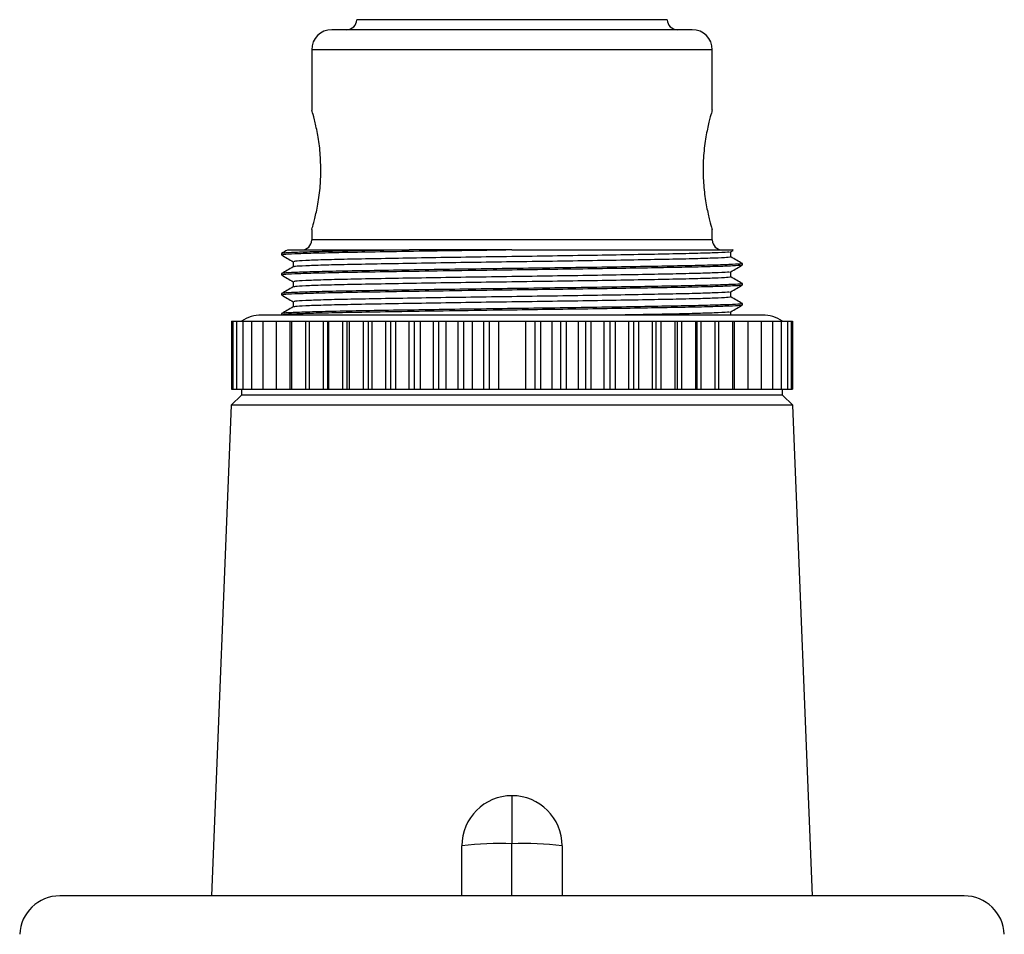
# Model space of a CAD drawing. Extents: x 1 to 464, y 43 to 278.
# Drawn here: x 10 to 59, y 227 to 273 of the extents above; entities that cross this region are included whole.
import ezdxf

# ---------------------------------------------------------------- set-up
doc = ezdxf.new("R2010")
doc.units = 0
doc.layers.get('0').update_dxf_attribs({"linetype": 'CONTINUOUS'})

msp = doc.modelspace()

# ---------------------------------------------------------------- linework, layer by layer
at = {"color": 7, "linetype": 'CONTINUOUS'}
for p, q in [((41.837, 273.047), (26.333, 273.047)), ((43.085, 272.547), (25.085, 272.547)), ((24.085, 271.547), (24.085, 268.513)), ((44.085, 268.547), (44.085, 271.547)), ((24.085, 262.571), (24.085, 262.047)), ((44.085, 262.047), (44.085, 262.588)), ((34.085, 261.547), (28.95, 261.547)), ((45.009, 261.463), (45.126, 261.53)), ((22.585, 261.371), (22.585, 261.297)), ((45.012, 261.202), (45.012, 261.465)), ((23.162, 260.971), (23.162, 260.706)), ((45.585, 260.797), (45.585, 260.871)), ((22.585, 260.371), (22.585, 260.297)), ((45.012, 260.202), (45.012, 260.465)), ((23.162, 259.971), (23.162, 259.706)), ((45.585, 259.797), (45.585, 259.871)), ((22.585, 259.371), (22.585, 259.297)), ((45.012, 259.202), (45.012, 259.465)), ((23.162, 258.971), (23.162, 258.706)), ((45.585, 258.797), (45.585, 258.871)), ((46.585, 258.297), (21.585, 258.297)), ((22.585, 258.371), (22.585, 258.297)), ((45.012, 258.297), (45.012, 258.465)), ((20.085, 257.997), (20.085, 254.597)), ((20.085, 257.997), (20.148, 257.997)), ((20.148, 257.997), (20.148, 254.597)), ((20.148, 257.997), (20.338, 257.997)), ((20.338, 257.997), (20.338, 254.597)), ((20.338, 257.997), (20.652, 257.997)), ((20.652, 257.997), (20.652, 254.597)), ((20.652, 257.997), (21.088, 257.997)), ((21.088, 257.997), (21.088, 254.597)), ((21.088, 257.997), (21.641, 257.997)), ((21.641, 257.997), (21.641, 254.597)), ((21.641, 257.997), (22.308, 257.997)), ((22.308, 257.997), (22.308, 254.597)), ((22.308, 257.997), (22.998, 257.997)), ((22.998, 257.997), (22.998, 254.597)), ((22.998, 257.997), (23.08, 257.997)), ((23.08, 257.997), (23.08, 254.597)), ((23.08, 257.997), (23.782, 257.997)), ((23.782, 257.997), (23.782, 254.597)), ((23.782, 257.997), (23.97, 257.997)), ((23.953, 257.997), (23.953, 254.597)), ((23.953, 257.997), (24.66, 257.997)), ((24.66, 257.997), (24.66, 254.597)), ((24.66, 257.997), (24.867, 257.997)), ((24.867, 257.997), (24.867, 254.597)), ((24.867, 257.997), (24.917, 257.997)), ((24.917, 257.997), (24.917, 254.597)), ((24.917, 257.997), (25.622, 257.997)), ((25.622, 257.997), (25.622, 254.597)), ((25.622, 257.997), (25.847, 257.997)), ((25.847, 257.997), (25.847, 254.597)), ((25.847, 257.997), (25.964, 257.997)), ((25.964, 257.997), (25.964, 254.597)), ((25.964, 257.997), (26.662, 257.997)), ((26.662, 257.997), (26.662, 254.597)), ((26.662, 257.997), (26.902, 257.997)), ((26.902, 257.997), (26.902, 254.597)), ((26.902, 257.997), (27.085, 257.997)), ((27.085, 257.997), (27.085, 254.597)), ((27.085, 257.997), (27.768, 257.997)), ((27.768, 257.997), (27.768, 254.597)), ((27.768, 257.997), (28.022, 257.997)), ((28.022, 257.997), (28.022, 254.597)), ((28.022, 257.997), (28.269, 257.997)), ((28.269, 257.997), (28.269, 254.597)), ((28.269, 257.997), (28.932, 257.997)), ((28.932, 257.997), (28.932, 254.597)), ((28.932, 257.997), (29.197, 257.997)), ((29.197, 257.997), (29.197, 254.597)), ((29.197, 257.997), (29.506, 257.997)), ((29.506, 257.997), (29.506, 254.597)), ((29.506, 257.997), (30.142, 257.997)), ((30.142, 257.997), (30.142, 254.597)), ((30.142, 257.997), (30.416, 257.997)), ((30.416, 257.997), (30.416, 254.597)), ((30.416, 257.997), (30.784, 257.997)), ((30.784, 257.997), (30.784, 254.597)), ((30.784, 257.997), (31.388, 257.997)), ((31.388, 257.997), (31.388, 254.597)), ((31.388, 257.997), (31.669, 257.997)), ((31.669, 257.997), (31.669, 254.597)), ((31.669, 257.997), (32.093, 257.997)), ((32.093, 257.997), (32.093, 254.597)), ((32.093, 257.997), (32.659, 257.997)), ((32.659, 257.997), (32.659, 254.597)), ((32.659, 257.997), (32.943, 257.997)), ((32.943, 257.997), (32.943, 254.597)), ((32.943, 257.997), (33.419, 257.997)), ((33.419, 257.997), (33.419, 254.597)), ((33.419, 257.997), (34.751, 257.997)), ((34.751, 257.997), (34.751, 254.597)), ((34.751, 257.997), (35.227, 257.997)), ((35.227, 257.997), (35.227, 254.597)), ((35.227, 257.997), (35.511, 257.997)), ((35.511, 257.997), (35.511, 254.597)), ((35.511, 257.997), (36.077, 257.997)), ((36.077, 257.997), (36.077, 254.597)), ((36.077, 257.997), (36.501, 257.997)), ((36.501, 257.997), (36.501, 254.597)), ((36.501, 257.997), (36.782, 257.997)), ((36.782, 257.997), (36.782, 254.597)), ((36.782, 257.997), (37.386, 257.997)), ((37.386, 257.997), (37.386, 254.597)), ((37.386, 257.997), (37.754, 257.997)), ((37.754, 257.997), (37.754, 254.597)), ((37.754, 257.997), (38.028, 257.997)), ((38.028, 257.997), (38.028, 254.597)), ((38.028, 257.997), (38.664, 257.997)), ((38.664, 257.997), (38.664, 254.597)), ((38.664, 257.997), (38.973, 257.997)), ((38.973, 257.997), (38.973, 254.597)), ((38.973, 257.997), (39.238, 257.997)), ((39.238, 257.997), (39.238, 254.597)), ((39.238, 257.997), (39.901, 257.997)), ((39.901, 257.997), (39.901, 254.597)), ((39.901, 257.997), (40.148, 257.997)), ((40.148, 257.997), (40.148, 254.597)), ((40.148, 257.997), (40.402, 257.997)), ((40.402, 257.997), (40.402, 254.597)), ((40.402, 257.997), (41.085, 257.997)), ((41.085, 257.997), (41.085, 254.597)), ((41.085, 257.997), (41.268, 257.997)), ((41.268, 257.997), (41.268, 254.597)), ((41.268, 257.997), (41.509, 257.997)), ((41.509, 257.997), (41.509, 254.597)), ((41.509, 257.997), (42.206, 257.997)), ((42.206, 257.997), (42.206, 254.597)), ((42.206, 257.997), (42.323, 257.997)), ((42.323, 257.997), (42.323, 254.597)), ((42.323, 257.997), (42.548, 257.997)), ((42.548, 257.997), (42.548, 254.597)), ((42.548, 257.997), (43.253, 257.997)), ((43.253, 257.997), (43.253, 254.597)), ((43.253, 257.997), (43.304, 257.997)), ((43.304, 257.997), (43.304, 254.597)), ((43.304, 257.997), (43.51, 257.997)), ((43.51, 257.997), (43.51, 254.597)), ((43.51, 257.997), (44.217, 257.997)), ((44.201, 257.997), (44.388, 257.997)), ((44.217, 257.997), (44.217, 254.597)), ((44.388, 257.997), (44.388, 254.597)), ((44.388, 257.997), (45.09, 257.997)), ((45.09, 257.997), (45.09, 254.597)), ((45.09, 257.997), (45.172, 257.997)), ((45.172, 257.997), (45.172, 254.597)), ((45.172, 257.997), (45.863, 257.997)), ((45.863, 257.997), (45.863, 254.597)), ((45.863, 257.997), (46.529, 257.997)), ((46.529, 257.997), (46.529, 254.597)), ((46.529, 257.997), (47.082, 257.997)), ((47.082, 257.997), (47.082, 254.597)), ((47.082, 257.997), (47.518, 257.997)), ((47.518, 257.997), (47.518, 254.597)), ((47.518, 257.997), (47.832, 257.997)), ((47.832, 257.997), (47.832, 254.597)), ((47.832, 257.997), (48.022, 257.997)), ((48.022, 257.997), (48.022, 254.597)), ((48.022, 257.997), (48.085, 257.997)), ((48.085, 257.997), (48.085, 254.597)), ((20.585, 254.297), (20.065, 253.798)), ((20.085, 254.597), (20.148, 254.597)), ((20.148, 254.597), (20.338, 254.597)), ((20.338, 254.597), (20.652, 254.597)), ((20.585, 254.597), (20.585, 254.297)), ((47.585, 254.297), (20.585, 254.297)), ((20.652, 254.597), (21.088, 254.597)), ((21.088, 254.597), (21.641, 254.597)), ((21.641, 254.597), (22.308, 254.597)), ((22.308, 254.597), (22.998, 254.597)), ((22.998, 254.597), (23.08, 254.597)), ((23.08, 254.597), (23.782, 254.597)), ((23.782, 254.597), (23.97, 254.597)), ((23.953, 254.597), (24.66, 254.597)), ((24.66, 254.597), (24.867, 254.597)), ((24.867, 254.597), (24.917, 254.597)), ((24.917, 254.597), (25.622, 254.597)), ((25.622, 254.597), (25.847, 254.597)), ((25.847, 254.597), (25.964, 254.597)), ((25.964, 254.597), (26.662, 254.597)), ((26.662, 254.597), (26.902, 254.597)), ((26.902, 254.597), (27.085, 254.597)), ((27.085, 254.597), (27.768, 254.597)), ((27.768, 254.597), (28.022, 254.597)), ((28.022, 254.597), (28.269, 254.597)), ((28.269, 254.597), (28.932, 254.597)), ((28.932, 254.597), (29.197, 254.597)), ((29.197, 254.597), (29.506, 254.597)), ((29.506, 254.597), (30.142, 254.597)), ((30.142, 254.597), (30.416, 254.597)), ((30.416, 254.597), (30.784, 254.597)), ((30.784, 254.597), (31.388, 254.597)), ((31.388, 254.597), (31.669, 254.597)), ((31.669, 254.597), (32.093, 254.597)), ((32.093, 254.597), (32.659, 254.597)), ((32.659, 254.597), (32.943, 254.597)), ((32.943, 254.597), (33.419, 254.597)), ((33.419, 254.597), (34.751, 254.597)), ((34.751, 254.597), (35.227, 254.597)), ((35.227, 254.597), (35.511, 254.597)), ((35.511, 254.597), (36.077, 254.597)), ((36.077, 254.597), (36.501, 254.597)), ((36.501, 254.597), (36.782, 254.597)), ((36.782, 254.597), (37.386, 254.597)), ((37.386, 254.597), (37.754, 254.597)), ((37.754, 254.597), (38.028, 254.597)), ((38.028, 254.597), (38.664, 254.597)), ((38.664, 254.597), (38.973, 254.597)), ((38.973, 254.597), (39.238, 254.597)), ((39.238, 254.597), (39.901, 254.597)), ((39.901, 254.597), (40.148, 254.597)), ((40.148, 254.597), (40.402, 254.597)), ((40.402, 254.597), (41.085, 254.597)), ((41.085, 254.597), (41.268, 254.597)), ((41.268, 254.597), (41.509, 254.597)), ((41.509, 254.597), (42.206, 254.597)), ((42.206, 254.597), (42.323, 254.597)), ((42.323, 254.597), (42.548, 254.597)), ((42.548, 254.597), (43.253, 254.597)), ((43.253, 254.597), (43.304, 254.597)), ((43.304, 254.597), (43.51, 254.597)), ((43.51, 254.597), (44.217, 254.597)), ((44.201, 254.597), (44.388, 254.597)), ((44.388, 254.597), (45.09, 254.597)), ((45.09, 254.597), (45.172, 254.597)), ((45.172, 254.597), (45.863, 254.597)), ((45.863, 254.597), (46.529, 254.597)), ((46.529, 254.597), (47.082, 254.597)), ((47.082, 254.597), (47.518, 254.597)), ((47.518, 254.597), (47.832, 254.597)), ((47.585, 254.297), (47.585, 254.597)), ((48.105, 253.798), (47.585, 254.297)), ((47.832, 254.597), (48.022, 254.597)), ((48.022, 254.597), (48.085, 254.597)), ((20.065, 253.798), (19.085, 229.297)), ((48.105, 253.798), (20.065, 253.798)), ((49.085, 229.297), (48.105, 253.798)), ((34.085, 234.297), (34.085, 231.897)), ((31.585, 229.297), (31.585, 231.797)), ((34.085, 229.297), (34.085, 231.897)), ((36.585, 231.797), (36.585, 229.297)), ((56.663, 229.297), (11.507, 229.297))]:
    msp.add_line(p, q, dxfattribs=at)
at = {"color": 8, "linetype": 'CONTINUOUS'}
for p, q in [((44.085, 271.547), (24.085, 271.547)), ((44.085, 262.047), (24.085, 262.047))]:
    msp.add_line(p, q, dxfattribs=at)
at = {"color": 7, "linetype": 'CONTINUOUS'}
for centre, radius, start, end in [((25.833, 273.047), 0.5, 270, 0), ((42.337, 273.047), 0.5, 180, 270), ((25.085, 271.547), 1, 90, 180), ((43.085, 271.547), 1, 0, 90), ((23.585, 262.047), 0.5, 270, 0), ((44.585, 262.047), 0.5, 180, 270), ((21.585, 256.481), 1.817, 90, 123.3985), ((46.585, 256.481), 1.817, 56.6015, 90), ((34.085, 231.797), 2.5, 90, 180), ((34.085, 231.797), 2.5, 0, 90), ((33.461, 216.185), 15.725, 87.7258, 96.8518), ((34.709, 216.185), 15.725, 83.1482, 92.2742), ((11.507, 227.297), 2, 90, 177.7094), ((56.663, 227.297), 2, 2.2906, 90)]:
    msp.add_arc(centre, radius, start, end, dxfattribs=at)
for points, knots in [([(24.546, 265.547), (24.535, 265.876), (24.515, 266.533), (24.373, 267.415), (24.217, 268.096), (24.099, 268.502), (24.096, 268.51), (24.095, 268.513)], [0, 0, 0, 0, 0.208187, 0.416141, 0.630075, 0.848342, 1, 1, 1, 1]), ([(44.085, 268.547), (44.075, 268.516), (44.056, 268.452), (43.919, 267.96), (43.759, 267.224), (43.635, 266.283), (43.611, 265.267), (43.691, 264.305), (43.839, 263.47), (43.991, 262.862), (44.084, 262.549), (44.076, 262.579), (44.073, 262.588)], [0, 0, 0, 0, 0.104171, 0.20824, 0.315012, 0.424139, 0.530179, 0.632423, 0.736104, 0.844106, 0.952783, 1, 1, 1, 1]), ([(24.092, 262.571), (24.096, 262.583), (24.104, 262.608), (24.223, 263.023), (24.379, 263.705), (24.518, 264.589), (24.537, 265.24), (24.546, 265.547)], [0, 0, 0, 0, 0.169818, 0.37517, 0.587135, 0.80532, 1, 1, 1, 1]), ([(22.901, 261.555), (22.891, 261.549), (22.786, 261.489), (22.682, 261.428), (22.586, 261.373)], [0, 0, 0, 0, 0.089241, 1, 1, 1, 1]), ([(34.085, 261.547), (33.245, 261.536), (31.549, 261.513), (29.125, 261.477), (27.053, 261.442), (25.385, 261.412), (24.106, 261.382), (23.188, 261.351), (22.657, 261.322), (22.629, 261.305), (22.616, 261.297)], [0, 0, 0, 0, 0.139432, 0.281552, 0.422894, 0.54124, 0.661403, 0.783156, 0.904307, 1, 1, 1, 1]), ([(28.95, 261.547), (28.269, 261.536), (26.921, 261.514), (25.248, 261.484), (23.91, 261.451), (23.036, 261.418), (22.607, 261.391), (22.627, 261.376), (22.634, 261.371)], [0, 0, 0, 0, 0.184572, 0.365293, 0.549231, 0.735179, 0.90626, 1, 1, 1, 1]), ([(22.905, 261.547), (22.916, 261.547), (22.938, 261.547), (23.357, 261.547), (24.063, 261.547), (25.07, 261.547), (26.267, 261.547), (27.57, 261.547), (28.49, 261.547), (28.95, 261.547)], [0, 0, 0, 0, 0.131879, 0.283791, 0.435704, 0.589213, 0.742733, 0.871366, 1, 1, 1, 1]), ([(34.085, 261.547), (34.554, 261.547), (35.663, 261.547), (37.372, 261.547), (39.15, 261.547), (40.773, 261.547), (42.203, 261.547), (43.387, 261.547), (44.299, 261.547), (44.881, 261.547), (45.16, 261.547), (45.126, 261.547), (45.116, 261.547)], [0, 0, 0, 0, 0.080676, 0.190604, 0.300531, 0.410459, 0.520386, 0.630315, 0.740244, 0.848085, 0.955925, 1, 1, 1, 1]), ([(22.588, 261.294), (22.683, 261.239), (22.874, 261.128), (23.065, 261.018), (23.161, 260.963)], [0, 0, 0, 0, 0.5000028, 1, 1, 1, 1]), ([(44.95, 261.463), (44.952, 261.457), (44.957, 261.441), (44.458, 261.413), (43.555, 261.381), (42.333, 261.351), (40.831, 261.323), (39.081, 261.292), (37.14, 261.261), (35.104, 261.23), (33.04, 261.202), (31.004, 261.172), (29.065, 261.141), (27.318, 261.11), (25.819, 261.082), (24.603, 261.052), (23.733, 261.02), (23.246, 260.993), (23.216, 260.977), (23.205, 260.971)], [0, 0, 0, 0, 0.034544, 0.103434, 0.165308, 0.226361, 0.286514, 0.347953, 0.409856, 0.471108, 0.531216, 0.592483, 0.654388, 0.715813, 0.77596, 0.83703, 0.898908, 0.960481, 1, 1, 1, 1]), ([(44.985, 261.202), (44.971, 261.194), (44.941, 261.177), (44.43, 261.147), (43.553, 261.116), (42.334, 261.086), (40.831, 261.058), (39.081, 261.027), (37.14, 260.996), (35.104, 260.966), (33.04, 260.938), (31.004, 260.907), (29.065, 260.876), (27.318, 260.845), (25.819, 260.817), (24.603, 260.787), (23.733, 260.756), (23.246, 260.728), (23.216, 260.713), (23.205, 260.706)], [0, 0, 0, 0, 0.049317, 0.110422, 0.171815, 0.232392, 0.292078, 0.353039, 0.41446, 0.475235, 0.534876, 0.595667, 0.65709, 0.718037, 0.777716, 0.83831, 0.899707, 0.960801, 1, 1, 1, 1]), ([(45.584, 260.873), (45.488, 260.928), (45.298, 261.038), (45.107, 261.149), (45.012, 261.203)], [0, 0, 0, 0, 0.501062, 1, 1, 1, 1]), ([(23.159, 260.704), (23.064, 260.649), (22.873, 260.539), (22.682, 260.428), (22.586, 260.373)], [0, 0, 0, 0, 0.499998, 1, 1, 1, 1]), ([(45.533, 260.794), (45.537, 260.789), (45.549, 260.776), (45.136, 260.75), (44.316, 260.719), (43.132, 260.689), (41.683, 260.662), (40.013, 260.634), (38.138, 260.604), (36.136, 260.575), (33.926, 260.545), (31.549, 260.513), (29.125, 260.477), (27.053, 260.442), (25.385, 260.412), (24.106, 260.382), (23.188, 260.351), (22.657, 260.322), (22.629, 260.305), (22.616, 260.297)], [0, 0, 0, 0, 0.026931, 0.087702, 0.149033, 0.209817, 0.266279, 0.323634, 0.381747, 0.439678, 0.496504, 0.566708, 0.638265, 0.70943, 0.769017, 0.829518, 0.89082, 0.951819, 1, 1, 1, 1]), ([(45.556, 260.871), (45.542, 260.863), (45.51, 260.846), (44.973, 260.817), (44.05, 260.786), (42.766, 260.756), (41.185, 260.727), (39.343, 260.697), (37.31, 260.666), (35.19, 260.636), (33.052, 260.608), (30.941, 260.578), (28.862, 260.546), (26.931, 260.514), (25.245, 260.484), (23.911, 260.451), (23.036, 260.418), (22.607, 260.391), (22.627, 260.376), (22.634, 260.371)], [0, 0, 0, 0, 0.048618, 0.109195, 0.170057, 0.230111, 0.289281, 0.349715, 0.410606, 0.469939, 0.52815, 0.587445, 0.647396, 0.712477, 0.7762, 0.841057, 0.906623, 0.966947, 1, 1, 1, 1]), ([(45.009, 260.463), (45.105, 260.518), (45.296, 260.628), (45.487, 260.739), (45.582, 260.794)], [0, 0, 0, 0, 0.4999972, 1, 1, 1, 1]), ([(22.588, 260.294), (22.683, 260.239), (22.874, 260.128), (23.065, 260.018), (23.161, 259.963)], [0, 0, 0, 0, 0.5000028, 1, 1, 1, 1]), ([(44.95, 260.463), (44.952, 260.457), (44.957, 260.441), (44.458, 260.413), (43.555, 260.381), (42.333, 260.351), (40.831, 260.323), (39.081, 260.292), (37.14, 260.261), (35.104, 260.23), (33.04, 260.202), (31.004, 260.172), (29.065, 260.141), (27.318, 260.11), (25.819, 260.082), (24.603, 260.052), (23.733, 260.02), (23.246, 259.993), (23.216, 259.977), (23.205, 259.971)], [0, 0, 0, 0, 0.034544, 0.103434, 0.165308, 0.226361, 0.286514, 0.347953, 0.409856, 0.471108, 0.531216, 0.592483, 0.654388, 0.715813, 0.77596, 0.83703, 0.898908, 0.960481, 1, 1, 1, 1]), ([(44.985, 260.202), (44.971, 260.194), (44.941, 260.177), (44.43, 260.147), (43.553, 260.116), (42.334, 260.086), (40.831, 260.058), (39.081, 260.027), (37.14, 259.996), (35.104, 259.966), (33.04, 259.938), (31.004, 259.907), (29.065, 259.876), (27.318, 259.845), (25.819, 259.817), (24.603, 259.787), (23.733, 259.756), (23.246, 259.728), (23.216, 259.713), (23.205, 259.706)], [0, 0, 0, 0, 0.049317, 0.110422, 0.171815, 0.232392, 0.292078, 0.353039, 0.41446, 0.475235, 0.534876, 0.595667, 0.65709, 0.718037, 0.777716, 0.83831, 0.899707, 0.960801, 1, 1, 1, 1]), ([(45.584, 259.873), (45.488, 259.928), (45.298, 260.038), (45.107, 260.149), (45.012, 260.203)], [0, 0, 0, 0, 0.5010649, 1, 1, 1, 1]), ([(23.159, 259.704), (23.064, 259.649), (22.873, 259.539), (22.682, 259.428), (22.586, 259.373)], [0, 0, 0, 0, 0.499997, 1, 1, 1, 1]), ([(45.533, 259.794), (45.537, 259.789), (45.549, 259.776), (45.136, 259.75), (44.316, 259.719), (43.132, 259.689), (41.683, 259.662), (40.013, 259.634), (38.138, 259.604), (36.136, 259.575), (33.926, 259.545), (31.549, 259.513), (29.125, 259.477), (27.053, 259.442), (25.385, 259.412), (24.106, 259.382), (23.188, 259.351), (22.657, 259.322), (22.629, 259.305), (22.616, 259.297)], [0, 0, 0, 0, 0.026931, 0.087702, 0.149033, 0.209817, 0.266279, 0.323634, 0.381747, 0.439678, 0.496504, 0.566708, 0.638265, 0.70943, 0.769017, 0.829518, 0.89082, 0.951819, 1, 1, 1, 1]), ([(45.556, 259.871), (45.542, 259.863), (45.51, 259.846), (44.973, 259.817), (44.05, 259.786), (42.766, 259.756), (41.185, 259.727), (39.343, 259.697), (37.31, 259.666), (35.19, 259.636), (33.052, 259.608), (30.941, 259.578), (28.862, 259.546), (26.931, 259.514), (25.245, 259.484), (23.911, 259.451), (23.036, 259.418), (22.607, 259.391), (22.627, 259.376), (22.634, 259.371)], [0, 0, 0, 0, 0.048618, 0.109195, 0.170057, 0.230111, 0.289281, 0.349715, 0.410606, 0.469939, 0.52815, 0.587445, 0.647396, 0.712477, 0.7762, 0.841057, 0.906623, 0.966947, 1, 1, 1, 1]), ([(45.009, 259.463), (45.105, 259.518), (45.296, 259.628), (45.487, 259.739), (45.582, 259.794)], [0, 0, 0, 0, 0.499998, 1, 1, 1, 1]), ([(22.588, 259.294), (22.683, 259.239), (22.874, 259.128), (23.065, 259.018), (23.161, 258.963)], [0, 0, 0, 0, 0.5000028, 1, 1, 1, 1]), ([(44.95, 259.463), (44.952, 259.457), (44.957, 259.441), (44.458, 259.413), (43.555, 259.381), (42.333, 259.351), (40.831, 259.323), (39.081, 259.292), (37.14, 259.261), (35.104, 259.23), (33.04, 259.202), (31.004, 259.172), (29.065, 259.141), (27.318, 259.11), (25.819, 259.082), (24.603, 259.052), (23.733, 259.02), (23.246, 258.993), (23.216, 258.977), (23.205, 258.971)], [0, 0, 0, 0, 0.034544, 0.103434, 0.165308, 0.226361, 0.286514, 0.347953, 0.409856, 0.471108, 0.531216, 0.592483, 0.654388, 0.715813, 0.77596, 0.83703, 0.898908, 0.960481, 1, 1, 1, 1]), ([(44.985, 259.202), (44.971, 259.194), (44.941, 259.177), (44.43, 259.147), (43.553, 259.116), (42.334, 259.086), (40.831, 259.058), (39.081, 259.027), (37.14, 258.996), (35.104, 258.966), (33.04, 258.938), (31.004, 258.907), (29.065, 258.876), (27.318, 258.845), (25.819, 258.817), (24.603, 258.787), (23.733, 258.756), (23.246, 258.728), (23.216, 258.713), (23.205, 258.706)], [0, 0, 0, 0, 0.049317, 0.110422, 0.171815, 0.232392, 0.292078, 0.353039, 0.41446, 0.475235, 0.534876, 0.595667, 0.65709, 0.718037, 0.777716, 0.83831, 0.899707, 0.960801, 1, 1, 1, 1]), ([(45.584, 258.873), (45.488, 258.928), (45.298, 259.038), (45.107, 259.149), (45.012, 259.203)], [0, 0, 0, 0, 0.501063, 1, 1, 1, 1]), ([(23.159, 258.704), (23.064, 258.649), (22.873, 258.539), (22.682, 258.428), (22.586, 258.373)], [0, 0, 0, 0, 0.499996, 1, 1, 1, 1]), ([(45.533, 258.794), (45.537, 258.789), (45.549, 258.776), (45.136, 258.75), (44.316, 258.719), (43.132, 258.689), (41.683, 258.662), (40.013, 258.634), (38.138, 258.604), (36.136, 258.575), (33.926, 258.545), (31.549, 258.513), (29.125, 258.477), (27.053, 258.442), (25.385, 258.412), (24.106, 258.382), (23.188, 258.351), (22.657, 258.322), (22.629, 258.305), (22.616, 258.297)], [0, 0, 0, 0, 0.026931, 0.087702, 0.149033, 0.209817, 0.266279, 0.323634, 0.381747, 0.439678, 0.496504, 0.566708, 0.638265, 0.70943, 0.769017, 0.829518, 0.89082, 0.951819, 1, 1, 1, 1]), ([(45.556, 258.871), (45.542, 258.863), (45.51, 258.846), (44.973, 258.817), (44.05, 258.786), (42.766, 258.756), (41.185, 258.727), (39.343, 258.697), (37.31, 258.666), (35.19, 258.636), (33.052, 258.608), (30.941, 258.578), (28.862, 258.546), (26.931, 258.514), (25.245, 258.484), (23.911, 258.451), (23.036, 258.418), (22.607, 258.391), (22.627, 258.376), (22.634, 258.371)], [0, 0, 0, 0, 0.048618, 0.109195, 0.170057, 0.230111, 0.289281, 0.349715, 0.410606, 0.469939, 0.52815, 0.587445, 0.647396, 0.712477, 0.7762, 0.841057, 0.906623, 0.966947, 1, 1, 1, 1]), ([(45.009, 258.463), (45.105, 258.518), (45.296, 258.628), (45.487, 258.739), (45.582, 258.794)], [0, 0, 0, 0, 0.4999972, 1, 1, 1, 1]), ([(44.95, 258.463), (44.952, 258.457), (44.957, 258.441), (44.458, 258.413), (43.556, 258.381), (42.33, 258.351), (40.93, 258.324), (39.851, 258.306), (39.357, 258.297)], [0, 0, 0, 0, 0.102395, 0.306593, 0.49, 0.670969, 0.849274, 1, 1, 1, 1])]:
    msp.add_open_spline(points, degree=3, knots=knots, dxfattribs=at)

doc.saveas('drawing.dxf')
